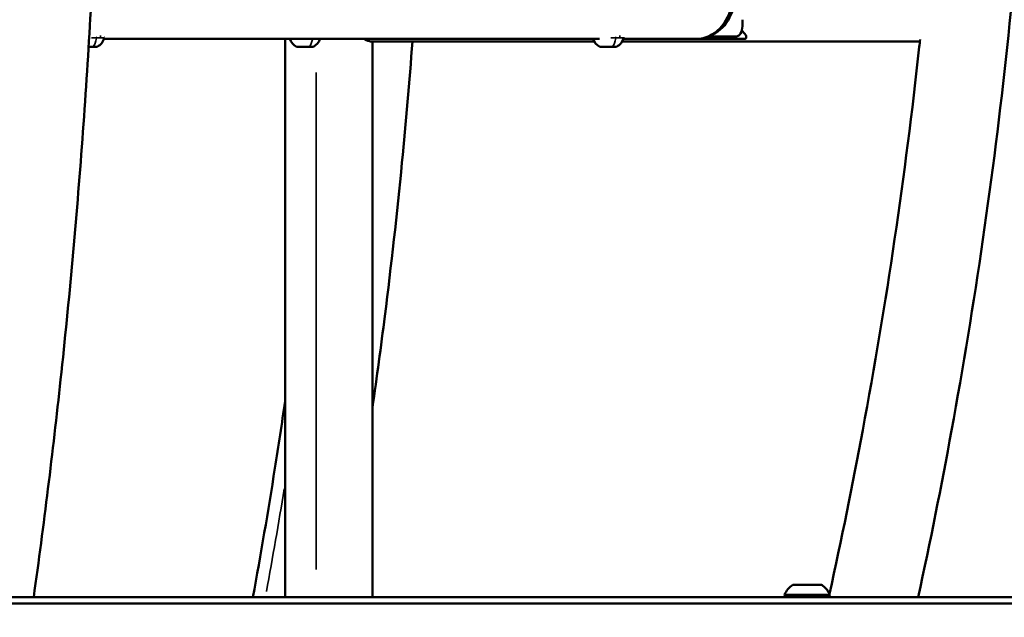
# Model space of a CAD drawing. Units: millimetres. Extents: x 8161 to 19614, y 491 to 3375.
# Drawn here: x 14130 to 14608, y 1399 to 1689 of the extents above; entities that cross this region are included whole.
import ezdxf

# ---------------------------------------------------------------- set-up
doc = ezdxf.new("R2010")
doc.units = ezdxf.units.MM
doc.layers.add('MD_Visible', color=7, linetype='Continuous', lineweight=50)
doc.layers.add('MD_Visible Narrow', color=7, linetype='Continuous', lineweight=35)
doc.styles.get("Standard").update_dxf_attribs({"font": 'arial.ttf'})
doc.dimstyles.new('ISO-25', dxfattribs={"dimtxt": 2.5, "dimasz": 2.5, "dimexe": 1.25, "dimexo": 0.625, "dimtad": 1, "dimtxsty": 'Standard', "dimcen": 2.5, "dimadec": 0, "dimazin": 0, "dimtfac": 1, "dimtmove": 0, "dimatfit": 3, "dimfxl": 1, "dimarcsym": 0})

# ---------------------------------------------------------------- blocks, each defined once
blk = doc.blocks.new('*D1')
at = {"color": 0, "lineweight": -2, "transparency": 16777216}
for p, q in [((12233.77, 2763.13), (12233.77, 2814.38)), ((12353.77, 2813.13), (14593.77, 2813.13)), ((14713.77, 2763.13), (14713.77, 2814.38))]:
    blk.add_line(p, q, dxfattribs=at)
at = {"color": 0, "transparency": 16777216}
for points in [[(12353.77, 2833.13), (12353.77, 2793.13), (12233.77, 2813.13)], [(14593.77, 2833.13), (14593.77, 2793.13), (14713.77, 2813.13)]]:
    blk.add_solid(points, dxfattribs=at)
at = {"layer": 'Defpoints', "color": 0, "transparency": 16777216}
for p in [(14713.77, 2813.13), (12233.77, 1393.99), (14713.77, 1393.99)]:
    blk.add_point(p, dxfattribs=at)
at = {"color": 0, "transparency": 16777216, "insert": (13473.77, 2945.03), "char_height": 180, "attachment_point": 5}
blk.add_mtext('250', dxfattribs=at)
blk = doc.blocks.new('CustomObjectsInViewport3_0')
at = {"layer": 'MD_Visible', "extrusion": (0, 1, 0)}
for p, q in [((3931.13, 8176.05), (3931.13, 8172.96)), ((3619.31, 8167.92), (3619.89, 8167.92)), ((3861.8, 8166.76), (3621.23, 8166.76)), ((3709.21, 7895.92), (3709.21, 8166.76)), ((3746.53, 8166.72), (3750.63, 8166.72)), ((3750.63, 8166.72), (3769.83, 8166.72)), ((3871.36, 8167.92), (3871.95, 8167.92)), ((3908.95, 8166.76), (3873.29, 8166.76)), ((3909.14, 8166.72), (3913.24, 8166.72)), ((3913.24, 8166.72), (3932.44, 8166.72)), ((3928.27, 8167.96), (3914.71, 8167.96)), ((3616.91, 8162.92), (3614.6, 8162.92)), ((3617.25, 8162.92), (3616.91, 8162.92)), ((3617.25, 8162.92), (3617.58, 8162.92)), ((3617.82, 8162.92), (3617.58, 8162.92)), ((3715.18, 8162.92), (3714.95, 8162.92)), ((3715.18, 8162.92), (3715.52, 8162.92)), ((3715.86, 8162.92), (3715.52, 8162.92)), ((3718.16, 8162.92), (3715.86, 8162.92)), ((3721.82, 8162.92), (3719.51, 8162.92)), ((3722.16, 8162.92), (3721.82, 8162.92)), ((3722.16, 8162.92), (3722.49, 8162.92)), ((3722.73, 8162.92), (3722.49, 8162.92)), ((3750.69, 8165.52), (3859.18, 8165.52)), ((3751.61, 7895.92), (3751.61, 8165.52)), ((3862.33, 8162.92), (3862.09, 8162.92)), ((3862.33, 8162.92), (3862.66, 8162.92)), ((3863, 8162.92), (3862.66, 8162.92)), ((3865.31, 8162.92), (3863, 8162.92)), ((3868.97, 8162.92), (3866.66, 8162.92)), ((3869.31, 8162.92), (3868.97, 8162.92)), ((3869.31, 8162.92), (3869.64, 8162.92)), ((3869.88, 8162.92), (3869.64, 8162.92)), ((3872.79, 8165.52), (4017.27, 8165.52)), ((3955.59, 7901.92), (3969.59, 7901.92)), ((3969.59, 7901.92), (3969.62, 7901.92)), ((2925.64, 7895.92), (4165.19, 7895.92)), ((3951.59, 7897.12), (3973.59, 7897.12)), ((4165.19, 7892.92), (2925.64, 7892.92)), ((2925.64, 7892.92), (4165.19, 7892.92))]:
    blk.add_line(p, q, dxfattribs=at)
at = {"layer": 'MD_Visible', "extrusion": (1.22465e-16, 0, -1)}
for centre, radius, start, end in [((-3615.51, 8168.33), 5.93, 189.7166, 244.8561), ((-3620.86, 8167.42), 0.5, 153.6513, 189.7166), ((-3717.25, 8168.33), 5.93, 295.1439, 344.5786), ((-3720.42, 8168.33), 5.93, 195.4214, 244.8561), ((-3864.4, 8168.33), 5.93, 295.1439, 344.5786), ((-3867.57, 8168.33), 5.93, 189.7166, 244.8561), ((-3872.92, 8167.42), 0.5, 153.6513, 189.7166), ((-3617.82, 8163.42), 0.5, 244.8561, 270), ((-3714.95, 8163.42), 0.5, 270, 295.1439), ((-3722.73, 8163.42), 0.5, 244.8561, 270), ((-3862.09, 8163.42), 0.5, 270, 295.1439), ((-3869.88, 8163.42), 0.5, 244.8561, 270), ((-3962.49, 7892.1), 12, 24.7152, 54.8959), ((-3962.69, 7892.1), 12, 125.1041, 155.2848), ((-3962.72, 7892.1), 12, 125.1041, 152.9872), ((-3952.79, 7897.12), 1.2, 270, 0), ((-3972.39, 7897.12), 1.2, 180, 270), ((-3972.42, 7897.12), 1.2, 235.7658, 270)]:
    blk.add_arc(centre, radius, start, end, dxfattribs=at)
for centre, major_axis, ratio, start_param, end_param in [((3908.95, 8187.96), (0, 21.2), 0.819652, 0.343636, 3.141593), ((3910.67, 8187.96), (0, 20.5), 0.819652, 0.292571, 2.849022), ((3928.27, 8172.96), (0, 5), 0.572861, 1.570796, 3.141593), ((3750.63, 8171.72), (0, 5), 0.572861, 3.141593, 3.267273), ((3769.83, 8167.72), (0, 1), 0.572861, 2.859816, 3.141593), ((3913.24, 8171.72), (0, 5), 0.572861, 3.141593, 3.542285), ((3939.02, 8186.72), (0, 21.2), 0.572861, 3.685186, 3.874473), ((3932.44, 8167.72), (0, 1), 0.572861, 0.543593, 3.141593)]:
    blk.add_ellipse(centre, major_axis=major_axis, ratio=ratio, start_param=start_param, end_param=end_param, dxfattribs=at)
at = {"layer": 'MD_Visible'}
for centre, major_axis, ratio, start_param, end_param in [((3746.53, 8171.72), (0, 5), 0.572861, 3.015912, 3.141593), ((3730.41, 8186.72), (-20.97, 20.97), 0.149005, 2.655605, 2.993676), ((3909.14, 8171.72), (0, 5), 0.572861, 3.015912, 3.141593)]:
    blk.add_ellipse(centre, major_axis=major_axis, ratio=ratio, start_param=start_param, end_param=end_param, dxfattribs=at)
at = {"layer": 'MD_Visible', "extrusion": (1.22465e-16, -1.2326e-32, -1)}
blk.add_ellipse((3730.41, 8186.72), major_axis=(-20.97, 20.97), ratio=0.149005, start_param=3.289509, end_param=3.62758, dxfattribs=at)
at = {"layer": 'MD_Visible'}
for points, knots in [([(3587.2, 7895.92), (3592.09, 7930.89), (3596.44, 7966.1), (3604.43, 8040.14), (3607.95, 8079.02), (3613.7, 8157.07), (3615.92, 8196.24), (3619.05, 8274.73), (3619.96, 8314.06), (3620.47, 8392.73), (3620.07, 8432.08), (3619.01, 8471.38)], [4.4732792, 4.4732792, 4.4732792, 4.4732792, 4.5265326, 4.5265326, 4.5847423, 4.5847423, 4.642952, 4.642952, 4.7011617, 4.7011617, 4.7593714, 4.7593714, 4.7593714, 4.7593714]), ([(4016.46, 7895.92), (4022.3, 7922.78), (4027.71, 7949.75), (4038.31, 8007.56), (4043.37, 8038.43), (4052.35, 8100.35), (4056.26, 8131.4), (4062.93, 8193.64), (4065.68, 8224.82), (4069.92, 8285.79), (4071.46, 8315.56), (4072.47, 8345.35)], [4.4887859, 4.4887859, 4.4887859, 4.4887859, 4.5230348, 4.5230348, 4.5619605, 4.5619605, 4.6008862, 4.6008862, 4.6398119, 4.6398119, 4.676871, 4.676871, 4.676871, 4.676871]), ([(3614.6, 8162.92), (3614.6, 8162.92), (3614.6, 8162.92), (3614.48, 8162.92), (3614.36, 8162.92), (3614.13, 8162.93), (3614.03, 8162.93), (3613.9, 8162.93), (3613.87, 8162.93), (3613.84, 8162.93)], [-0.0006567, -0.0006567, -0.0006567, -0.0006567, 0, 0, 0.0394171, 0.0394171, 0.07023934, 0.07023934, 0.07873307, 0.07873307, 0.07873307, 0.07873307]), ([(3617.58, 8162.92), (3617.58, 8162.92), (3617.58, 8162.92), (3617.58, 8162.92), (3617.57, 8162.92), (3617.5, 8162.93), (3617.46, 8162.93), (3617.36, 8162.93), (3617.3, 8162.93), (3617.13, 8162.92), (3617.03, 8162.92), (3616.91, 8162.92), (3616.91, 8162.92), (3616.91, 8162.92)], [-0.0006567, -0.0006567, -0.0006567, -0.0006567, 0, 0, 0.0394171, 0.0394171, 0.0702393, 0.0702393, 0.1010616, 0.1010616, 0.1404787, 0.1404787, 0.1411354, 0.1411354, 0.1411354, 0.1411354]), ([(3715.86, 8162.92), (3715.85, 8162.92), (3715.85, 8162.92), (3715.74, 8162.92), (3715.63, 8162.92), (3715.47, 8162.93), (3715.41, 8162.93), (3715.3, 8162.93), (3715.26, 8162.93), (3715.2, 8162.92), (3715.18, 8162.92), (3715.18, 8162.92), (3715.18, 8162.92), (3715.18, 8162.92)], [-0.0006567, -0.0006567, -0.0006567, -0.0006567, 0, 0, 0.0394171, 0.0394171, 0.0702393, 0.0702393, 0.1010616, 0.1010616, 0.1404787, 0.1404787, 0.1411354, 0.1411354, 0.1411354, 0.1411354]), ([(3719.51, 8162.92), (3719.51, 8162.92), (3719.51, 8162.92), (3719.39, 8162.92), (3719.27, 8162.92), (3719.04, 8162.93), (3718.94, 8162.93), (3718.73, 8162.93), (3718.63, 8162.93), (3718.4, 8162.92), (3718.28, 8162.92), (3718.17, 8162.92), (3718.16, 8162.92), (3718.16, 8162.92)], [-0.0006567, -0.0006567, -0.0006567, -0.0006567, 0, 0, 0.0394171, 0.0394171, 0.0702393, 0.0702393, 0.1010616, 0.1010616, 0.1404787, 0.1404787, 0.1411354, 0.1411354, 0.1411354, 0.1411354]), ([(3722.49, 8162.92), (3722.49, 8162.92), (3722.49, 8162.92), (3722.49, 8162.92), (3722.48, 8162.92), (3722.41, 8162.93), (3722.37, 8162.93), (3722.27, 8162.93), (3722.21, 8162.93), (3722.04, 8162.92), (3721.94, 8162.92), (3721.82, 8162.92), (3721.82, 8162.92), (3721.82, 8162.92)], [-0.0006567, -0.0006567, -0.0006567, -0.0006567, 0, 0, 0.0394171, 0.0394171, 0.0702393, 0.0702393, 0.1010616, 0.1010616, 0.1404787, 0.1404787, 0.1411354, 0.1411354, 0.1411354, 0.1411354]), ([(3771, 8165.52), (3769.53, 8145.91), (3767.84, 8126.34), (3763.51, 8081.88), (3760.73, 8057.02), (3755.72, 8017.45), (3753.73, 8002.69), (3751.61, 7987.96)], [1.67643785, 1.67643785, 1.67643785, 1.67643785, 1.7077409, 1.7077409, 1.74769607, 1.74769607, 1.77155967, 1.77155967, 1.77155967, 1.77155967]), ([(3863, 8162.92), (3863, 8162.92), (3863, 8162.92), (3862.88, 8162.92), (3862.78, 8162.92), (3862.62, 8162.93), (3862.55, 8162.93), (3862.45, 8162.93), (3862.41, 8162.93), (3862.34, 8162.92), (3862.33, 8162.92), (3862.33, 8162.92), (3862.33, 8162.92), (3862.33, 8162.92)], [-0.0006567, -0.0006567, -0.0006567, -0.0006567, 0, 0, 0.0394171, 0.0394171, 0.0702393, 0.0702393, 0.1010616, 0.1010616, 0.1404787, 0.1404787, 0.1411354, 0.1411354, 0.1411354, 0.1411354]), ([(3866.66, 8162.92), (3866.66, 8162.92), (3866.66, 8162.92), (3866.54, 8162.92), (3866.42, 8162.92), (3866.19, 8162.93), (3866.09, 8162.93), (3865.88, 8162.93), (3865.78, 8162.93), (3865.55, 8162.92), (3865.43, 8162.92), (3865.31, 8162.92), (3865.31, 8162.92), (3865.31, 8162.92)], [-0.0006567, -0.0006567, -0.0006567, -0.0006567, 0, 0, 0.0394171, 0.0394171, 0.0702393, 0.0702393, 0.1010616, 0.1010616, 0.1404787, 0.1404787, 0.1411354, 0.1411354, 0.1411354, 0.1411354]), ([(3869.64, 8162.92), (3869.64, 8162.92), (3869.64, 8162.92), (3869.64, 8162.92), (3869.63, 8162.92), (3869.56, 8162.93), (3869.52, 8162.93), (3869.42, 8162.93), (3869.35, 8162.93), (3869.19, 8162.92), (3869.09, 8162.92), (3868.97, 8162.92), (3868.97, 8162.92), (3868.97, 8162.92)], [-0.0006567, -0.0006567, -0.0006567, -0.0006567, 0, 0, 0.0394171, 0.0394171, 0.0702393, 0.0702393, 0.1010616, 0.1010616, 0.1404787, 0.1404787, 0.1411354, 0.1411354, 0.1411354, 0.1411354]), ([(3973.4, 7897.5), (3979.22, 7923.87), (3984.61, 7950.34), (3995.31, 8007.69), (4000.47, 8038.6), (4009.61, 8100.61), (4013.59, 8131.71), (4017.12, 8164.06), (4017.24, 8165.24), (4017.37, 8166.43)], [4.4855747, 4.4855747, 4.4855747, 4.4855747, 4.5197917, 4.5197917, 4.5594565, 4.5594565, 4.5991212, 4.5991212, 4.6006275, 4.6006275, 4.6006275, 4.6006275]), ([(3709.21, 7991.01), (3707.63, 7980.14), (3705.99, 7969.29), (3700.96, 7937.53), (3697.38, 7916.67), (3693.56, 7895.92)], [1.77320236, 1.77320236, 1.77320236, 1.77320236, 1.79110971, 1.79110971, 1.82573819, 1.82573819, 1.82573819, 1.82573819])]:
    blk.add_open_spline(points, degree=3, knots=knots, dxfattribs=at)
blk.add_open_spline([(3973.05, 7895.92), (3973.07, 7895.99), (3973.09, 7896.07), (3973.1, 7896.15)], degree=3, dxfattribs=at)
at = {"layer": 'MD_Visible Narrow', "extrusion": (0, 1, 0)}
for p, q in [((3621.34, 8167.33), (3615.29, 8167.33)), ((3873.39, 8167.33), (3867.35, 8167.33)), ((3613.95, 8162.96), (3615.88, 8162.96)), ((3616.16, 8162.96), (3618.02, 8162.96)), ((3714.76, 8162.96), (3720.51, 8162.96)), ((3721.07, 8162.96), (3722.93, 8162.96)), ((3861.9, 8162.96), (3867.65, 8162.96)), ((3868.22, 8162.96), (3870.08, 8162.96)), ((3724.23, 8150.39), (3724.23, 7909.31))]:
    blk.add_line(p, q, dxfattribs=at)
at = {"layer": 'MD_Visible Narrow'}
for centre, major_axis, ratio, start_param, end_param in [((3614.72, 8168.33), (0, 5.93), 0.5, 3.628555, 4.494685), ((3866.78, 8168.33), (0, 5.93), 0.5, 3.628555, 4.494685), ((3617.25, 8163.17), (0, 0.25), 0.610965, 2.869463, 3.12727), ((3719.63, 8168.33), (0, 5.93), 0.5, 3.623577, 4.400096), ((3722.16, 8163.17), (0, 0.25), 0.610965, 2.869463, 3.12727), ((3869.31, 8163.17), (0, 0.25), 0.610965, 2.869463, 3.12727)]:
    blk.add_ellipse(centre, major_axis=major_axis, ratio=ratio, start_param=start_param, end_param=end_param, dxfattribs=at)
at = {"layer": 'MD_Visible Narrow', "extrusion": (1.22465e-16, 4.2039e-45, -1)}
blk.add_ellipse((3617.39, 8167.42), major_axis=(0, 0.5), ratio=0.5, start_param=0.746049, end_param=1.688049, dxfattribs=at)
at = {"layer": 'MD_Visible Narrow', "extrusion": (1.22465e-16, 0, -1)}
for centre, major_axis, ratio, start_param, end_param in [((3869.45, 8167.42), (0, 0.5), 0.5, 0.746049, 1.688049), ((3715.52, 8163.17), (0, 0.25), 0.610965, 2.869463, 3.12727), ((3862.66, 8163.17), (0, 0.25), 0.610965, 2.869463, 3.12727), ((2431.99, 8364.73), (0, 1853), 0.707107, 1.797392, 1.825041)]:
    blk.add_ellipse(centre, major_axis=major_axis, ratio=ratio, start_param=start_param, end_param=end_param, dxfattribs=at)

msp = doc.modelspace()

# ---------------------------------------------------------------- block references
msp.add_blockref('CustomObjectsInViewport3_0', (10549.37, -6486.926))

# ---------------------------------------------------------------- dimensions: what is measured, and where the dimension line sits
dim = msp.add_linear_dim(base=(14713.769, 2813.128), p1=(12233.769, 1393.989), p2=(14713.769, 1393.989), text='250', dimstyle='ISO-25', override={"dimtxt": 180, "dimasz": 120, "dimgap": 40, "dimtad": 2, "dimfxl": 50, "dimfxlon": 1})
dim.commit()
dim.dimension.update_dxf_attribs({"geometry": '*D1', "text_midpoint": (13473.769, 2945.031)})

doc.saveas('drawing.dxf')
